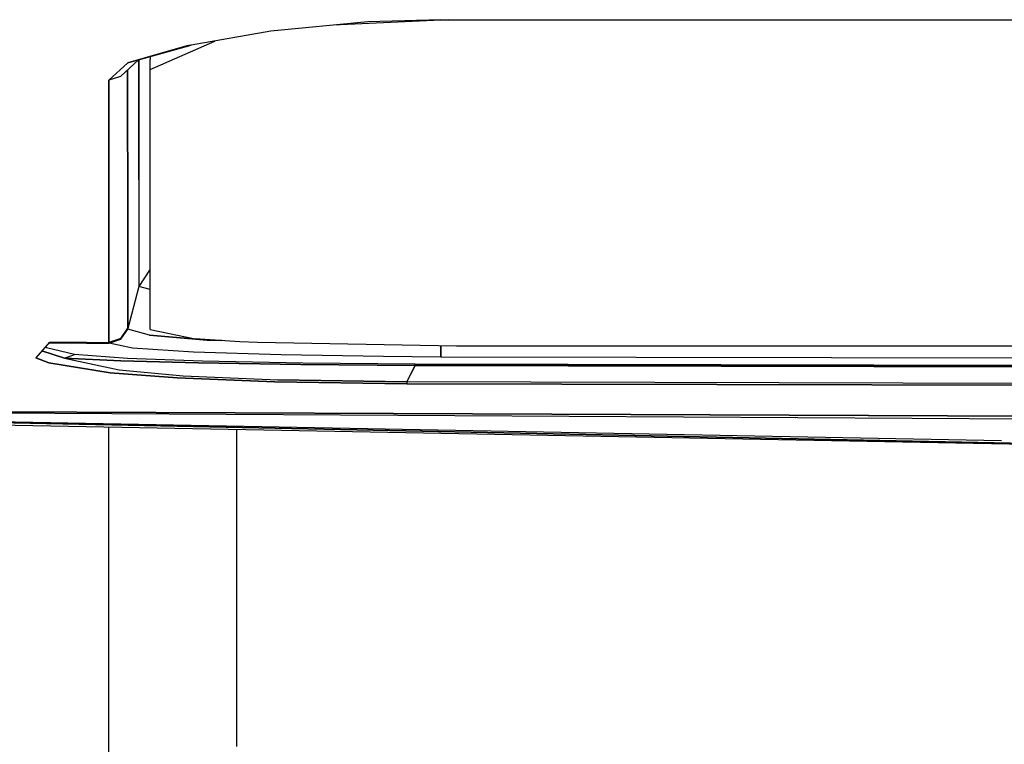
# Model space of a CAD drawing. Units: millimetres. Extents: x 984 to 8510, y -1666 to 1733.
# Drawn here: x 3675 to 3868, y -1105 to -964 of the extents above; entities that cross this region are included whole.
import ezdxf

# ---------------------------------------------------------------- set-up
doc = ezdxf.new("R2010")
doc.units = ezdxf.units.MM
doc.layers.add('1', color=7, linetype='CONTINUOUS', true_color=0xffffff)

msp = doc.modelspace()

# ---------------------------------------------------------------- linework, layer by layer
at = {"layer": '1', "color": 18, "linetype": 'CONTINUOUS'}
for p, q in [((3743.28894, -964.12207), (3724.301636, -965.989746)), ((3758.99646, -963.729492), (3736.53894, -964.785889)), ((3758.99646, -963.729492), (3736.53894, -964.785889)), ((3757.59021, -963.729004), (3743.28894, -964.12207)), ((3757.59021, -963.729004), (4061.642456, -963.854004)), ((3724.301636, -965.989746), (3708.698608, -968.719482)), ((3696.362671, -972.139893), (3707.867554, -968.864746)), ((3707.867554, -968.864746), (3696.362671, -972.139893)), ((3698.415405, -971.587402), (3708.698608, -968.719482)), ((3700.681519, -973.464355), (3713.372437, -967.901855)), ((3700.681519, -973.464355), (3713.372437, -967.901855)), ((3708.68689, -968.721436), (3707.867554, -968.864746)), ((3700.681519, -970.955566), (3700.681519, -971.489258)), ((3692.594604, -975.580322), (3696.362671, -972.139893)), ((3696.362671, -972.139893), (3692.594604, -975.580322)), ((3694.918335, -974.814209), (3698.415405, -971.587402)), ((3696.781128, -972.023682), (3696.776245, -972.028564)), ((3698.458374, -995.032715), (3698.455444, -971.576416)), ((3698.455444, -971.576416), (3698.458374, -995.032715)), ((3700.681519, -973.464355), (3700.681519, -971.489258)), ((3694.918335, -974.814209), (3692.594604, -975.580322)), ((3694.918335, -974.814209), (3692.594604, -975.580322)), ((3696.307983, -1005.592773), (3696.287476, -973.551025)), ((3696.287476, -973.551025), (3696.307983, -1005.592773)), ((3700.681519, -1024.357666), (3700.681519, -973.464355)), ((3692.594604, -975.580322), (3692.614624, -1008.388428)), ((3692.614624, -1008.388428), (3692.594604, -975.580322)), ((3698.458374, -995.032715), (3698.461304, -1015.924805)), ((3698.458374, -995.032715), (3698.461304, -1015.924805)), ((3696.307983, -1005.592773), (3696.317261, -1024.056641)), ((3696.317261, -1024.056641), (3696.307983, -1005.592773)), ((3692.622925, -1026.86377), (3692.614624, -1008.388428)), ((3692.614624, -1008.388428), (3692.622925, -1026.86377)), ((3700.604858, -1012.728271), (3698.461304, -1015.924805)), ((3700.604858, -1012.728271), (3698.461304, -1015.924805)), ((3700.604858, -1012.728271), (3700.681519, -1012.702393)), ((3700.681519, -1012.702393), (3700.604858, -1012.728271)), ((3698.461304, -1015.924805), (3696.318237, -1024.10791)), ((3698.461304, -1015.924805), (3696.318237, -1024.10791)), ((3700.681519, -1016.481201), (3698.461304, -1015.924805)), ((3700.681519, -1016.481201), (3698.461304, -1015.924805)), ((3694.950073, -1026.088623), (3696.317261, -1024.056641)), ((3696.317261, -1024.056641), (3694.950073, -1026.088623)), ((3694.95105, -1026.140869), (3696.318237, -1024.10791)), ((3694.95105, -1026.140869), (3696.318237, -1024.10791)), ((3694.973999, -1026.259033), (3696.344604, -1024.244629)), ((3694.973999, -1026.259033), (3696.344604, -1024.244629)), ((3696.317261, -1024.056641), (3696.318237, -1024.10791)), ((3696.317261, -1024.056641), (3696.318237, -1024.10791)), ((3696.344604, -1024.244629), (3696.318237, -1024.10791)), ((3696.344604, -1024.244629), (3696.318237, -1024.10791)), ((3700.55896, -1025.45459), (3696.344604, -1024.244629)), ((3700.55896, -1025.45459), (3696.344604, -1024.244629)), ((3700.681519, -1024.357666), (3709.502319, -1026.139893)), ((3681.032104, -1026.793945), (3678.314331, -1029.851562)), ((3680.872437, -1026.957764), (3681.032104, -1026.793945)), ((3688.260132, -1027.002686), (3680.886597, -1026.957764)), ((3680.886597, -1026.957764), (3688.260132, -1027.002686)), ((3681.032104, -1026.793945), (3688.239624, -1026.837646)), ((3681.032104, -1026.793945), (3688.239624, -1026.837646)), ((3688.239624, -1026.837646), (3692.622925, -1026.86377)), ((3688.239624, -1026.837646), (3692.622925, -1026.86377)), ((3688.260132, -1027.002686), (3692.662964, -1027.028564)), ((3688.260132, -1027.002686), (3692.662964, -1027.028564)), ((3694.950073, -1026.088623), (3692.622925, -1026.86377)), ((3692.622925, -1026.86377), (3694.950073, -1026.088623)), ((3692.623901, -1026.916748), (3692.622925, -1026.86377)), ((3692.622925, -1026.86377), (3692.623901, -1026.916748)), ((3692.623901, -1026.916748), (3694.95105, -1026.140869)), ((3692.623901, -1026.916748), (3694.95105, -1026.140869)), ((3692.623901, -1026.916748), (3692.662964, -1027.028564)), ((3692.662964, -1027.028564), (3692.623901, -1026.916748)), ((3692.662964, -1027.028564), (3694.973999, -1026.259033)), ((3692.662964, -1027.028564), (3694.973999, -1026.259033)), ((3697.214233, -1027.964844), (3692.662964, -1027.028564)), ((3697.214233, -1027.964844), (3692.662964, -1027.028564)), ((3700.55896, -1025.45459), (3711.829468, -1026.392334)), ((3711.829468, -1026.392334), (3700.55896, -1025.45459)), ((3718.261108, -1026.724121), (3709.502319, -1026.139893)), ((3714.762085, -1026.490723), (3711.829468, -1026.392334)), ((3711.829468, -1026.392334), (3714.762085, -1026.490723)), ((3721.735229, -1026.887451), (3718.261108, -1026.724121)), ((3760.689819, -1027.59375), (3721.735229, -1026.887451)), ((3683.941772, -1029.973389), (3679.486694, -1028.532959)), ((3679.486694, -1028.532959), (3683.941772, -1029.973389)), ((3680.407593, -1027.916748), (3680.177612, -1027.755371)), ((3680.407593, -1027.916748), (3680.177612, -1027.755371)), ((3685.88562, -1029.199463), (3680.407593, -1027.916748)), ((3685.88562, -1029.199463), (3680.407593, -1027.916748)), ((3709.196167, -1028.761963), (3697.214233, -1027.964844)), ((3709.196167, -1028.761963), (3697.214233, -1027.964844)), ((3726.353394, -1029.319092), (3709.196167, -1028.761963)), ((3726.353394, -1029.319092), (3709.196167, -1028.761963)), ((3757.599487, -1028.953125), (3757.59314, -1029.7229)), ((3757.59314, -1029.7229), (3757.599487, -1028.953125)), ((3757.6073, -1027.537842), (3757.599487, -1028.953125)), ((3757.599487, -1028.953125), (3757.6073, -1027.537842)), ((4123.620483, -1027.59375), (3760.689819, -1027.59375)), ((3678.314331, -1029.851562), (3680.861694, -1030.864746)), ((3680.861694, -1030.864746), (3678.314331, -1029.851562)), ((3680.861694, -1030.864746), (3692.898315, -1032.818359)), ((3692.898315, -1032.818359), (3680.861694, -1030.864746)), ((3683.941772, -1029.973389), (3685.88562, -1029.199463)), ((3683.941772, -1029.973389), (3685.88562, -1029.199463)), ((3683.941772, -1029.973389), (3694.930542, -1030.44751)), ((3683.941772, -1029.973389), (3694.627319, -1032.238281)), ((3683.941772, -1029.973389), (3694.627319, -1032.238281)), ((3694.930542, -1030.44751), (3683.941772, -1029.973389)), ((3696.251343, -1030), (3685.88562, -1029.199463)), ((3696.251343, -1030), (3685.88562, -1029.199463)), ((3710.105347, -1030.852539), (3694.930542, -1030.44751)), ((3694.930542, -1030.44751), (3710.105347, -1030.852539)), ((3710.930054, -1030.535889), (3696.251343, -1030)), ((3710.930054, -1030.535889), (3696.251343, -1030)), ((3710.105347, -1030.852539), (3730.219604, -1031.180664)), ((3730.219604, -1031.180664), (3710.105347, -1030.852539)), ((3730.600464, -1030.906494), (3710.930054, -1030.535889)), ((3730.600464, -1030.906494), (3710.930054, -1030.535889)), ((3746.37146, -1029.641113), (3726.353394, -1029.319092)), ((3746.37146, -1029.641113), (3726.353394, -1029.319092)), ((3752.562378, -1031.094971), (3730.600464, -1030.906494)), ((3752.562378, -1031.094971), (3730.600464, -1030.906494)), ((3757.59314, -1029.7229), (3746.37146, -1029.641113)), ((3757.59314, -1029.7229), (3746.37146, -1029.641113)), ((3942.136597, -1030.105713), (3757.59314, -1029.7229)), ((3942.136597, -1030.105713), (3757.59314, -1029.7229)), ((3706.005737, -1033.807861), (3692.898315, -1032.818359)), ((3692.898315, -1032.818359), (3706.005737, -1033.807861)), ((3694.627319, -1032.238281), (3707.164429, -1033.379395)), ((3694.627319, -1032.238281), (3707.164429, -1033.379395)), ((3752.555542, -1031.382568), (3730.219604, -1031.180664)), ((3730.219604, -1031.180664), (3752.555542, -1031.382568)), ((3752.555542, -1031.382568), (3751.742065, -1032.976562)), ((3751.742065, -1032.976562), (3752.555542, -1031.382568)), ((3752.562378, -1031.094971), (3752.555542, -1031.382568)), ((3752.555542, -1031.382568), (3752.562378, -1031.094971)), ((3752.555542, -1031.382568), (3911.344604, -1031.764893)), ((3911.344604, -1031.764893), (3752.555542, -1031.382568)), ((3911.335815, -1031.477295), (3752.562378, -1031.094971)), ((3752.562378, -1031.094971), (3911.335815, -1031.477295)), ((3725.089722, -1034.566406), (3706.005737, -1033.807861)), ((3706.005737, -1033.807861), (3725.089722, -1034.566406)), ((3707.164429, -1033.379395), (3725.675171, -1034.202393)), ((3707.164429, -1033.379395), (3725.675171, -1034.202393)), ((3725.089722, -1034.566406), (3750.917847, -1034.953857)), ((3750.917847, -1034.953857), (3725.089722, -1034.566406)), ((3725.675171, -1034.202393), (3750.927124, -1034.574219)), ((3750.927124, -1034.574219), (3725.675171, -1034.202393)), ((3750.929077, -1034.573975), (3750.926147, -1034.840088)), ((3750.929077, -1034.573975), (3750.926147, -1034.840088)), ((3750.929077, -1034.573975), (3750.927124, -1034.574219)), ((3750.929077, -1034.573975), (3750.927124, -1034.574219)), ((3751.742065, -1032.976562), (3750.929077, -1034.573975)), ((3750.929077, -1034.573975), (3751.742065, -1032.976562)), ((3909.75769, -1034.963623), (3750.929077, -1034.573975)), ((3909.75769, -1034.963623), (3750.929077, -1034.573975)), ((3750.926147, -1034.840088), (3750.917847, -1034.953857)), ((3750.926147, -1034.840088), (3750.917847, -1034.953857)), ((3909.768433, -1035.343262), (3750.917847, -1034.953857)), ((3750.917847, -1034.953857), (3909.768433, -1035.343262)), ((3933.335327, -1047.898926), (3542.648804, -1039.896484)), ((3542.648804, -1039.896484), (3933.335327, -1047.898926)), ((3542.64978, -1039.889648), (3867.290894, -1046.064941)), ((3542.64978, -1039.889648), (3867.290894, -1046.064941)), ((3542.650269, -1039.878174), (3930.941772, -1041.576904)), ((3930.941772, -1041.576904), (3542.650269, -1039.878174)), ((3542.650269, -1039.887451), (3933.289429, -1042.152344)), ((3542.650269, -1039.887451), (3933.289429, -1042.152344)), ((3542.653687, -1040.628418), (3933.335327, -1047.898926)), ((3826.908569, -1041.5354), (3827.035034, -1041.535156)), ((3692.624878, -1065.558838), (3692.624878, -1043.419189)), ((3717.624878, -1043.884521), (3717.624878, -1077.282471)), ((3692.624878, -1097.081299), (3692.624878, -1065.558838)), ((3717.624878, -1077.282471), (3717.624878, -1105.890869)), ((3692.624878, -1122.951416), (3692.624878, -1097.081299))]:
    msp.add_line(p, q, dxfattribs=at)

doc.saveas('drawing.dxf')
